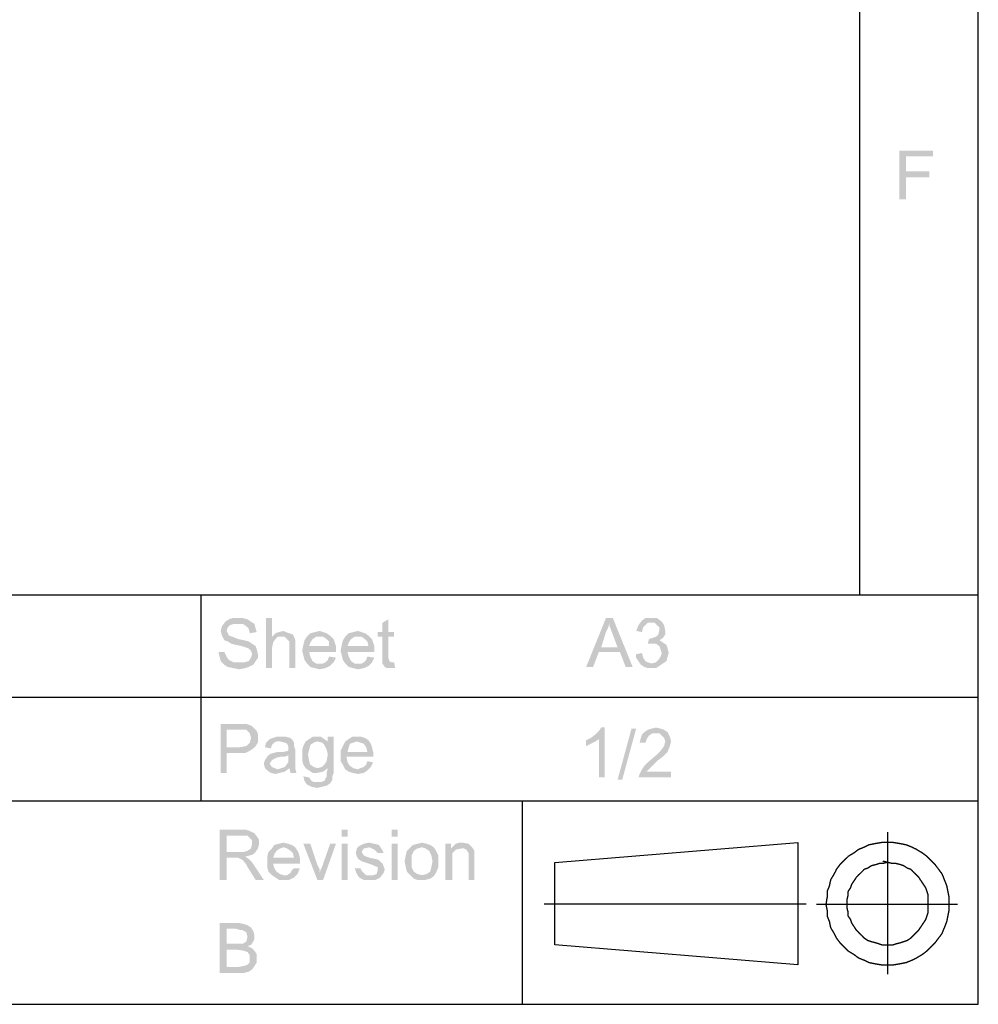
# Model space of a CAD drawing. Units: millimetres. Extents: x 0 to 588, y 0 to 415.
# Drawn here: x 519 to 588, y 6 to 77 of the extents above; entities that cross this region are included whole.
import ezdxf

# ---------------------------------------------------------------- set-up
doc = ezdxf.new("R2010")
doc.units = ezdxf.units.MM
doc.layers.add('2', color=7, linetype='CONTINUOUS', true_color=0xffffff)
doc.layers.add('3', color=7, linetype='CONTINUOUS', true_color=0xffffff)
pattern_1 = [(45, (0, 0), (-0.00017960512242, 0.00017960512242), [])]

msp = doc.modelspace()

# ---------------------------------------------------------------- hatches: boundary and pattern name
at = {"layer": '2', "linetype": 'CONTINUOUS', "lineweight": 5}
h = msp.add_hatch(dxfattribs=at)
h.set_pattern_fill('ANSI31', scale=0.000254, angle=45, style=0, pattern_type=0)
h.set_pattern_definition(pattern_1)
h.paths.add_polyline_path([(584.833, 67.167), (582.917, 67.167), (582.917, 66.083), (584.583, 66.083), (584.583, 65.667), (582.917, 65.667), (582.917, 64.083), (582.417, 64.083), (582.417, 67.583), (584.833, 67.583)], flags=0)
h = msp.add_hatch(dxfattribs=at)
h.set_pattern_fill('ANSI31', scale=0.000254, angle=45, style=0, pattern_type=0)
h.set_pattern_definition(pattern_1)
h.paths.add_polyline_path([(535.917, 33), (535.833, 33.333), (535.667, 33.5), (535.417, 33.667), (535.083, 33.667), (534.75, 33.667), (534.5, 33.583), (534.333, 33.417), (534.25, 33.167), (534.417, 32.833), (534.667, 32.75), (535.083, 32.583), (535.5, 32.5), (535.833, 32.417), (536.083, 32.25), (536.333, 32.083), (536.417, 31.833), (536.5, 31.5), (536.5, 31.25), (536.333, 31), (536.167, 30.75), (535.833, 30.583), (535.583, 30.5), (535.167, 30.417), (534.75, 30.5), (534.333, 30.583), (534.083, 30.75), (533.833, 31), (533.75, 31.333), (533.667, 31.667), (534.083, 31.667), (534.25, 31.333), (534.417, 31.083), (534.75, 30.917), (535.167, 30.917), (535.5, 30.917), (535.833, 31), (536, 31.25), (536.083, 31.5), (536, 31.75), (535.833, 31.917), (535.583, 32), (535.333, 32.083), (534.917, 32.167), (534.583, 32.25), (534.333, 32.417), (534.083, 32.5), (533.917, 32.833), (533.833, 33.167), (533.917, 33.5), (534.167, 33.833), (534.417, 34), (534.667, 34.083), (535.083, 34.083), (535.417, 34.083), (535.75, 34), (536, 33.833), (536.25, 33.667), (536.333, 33.333), (536.417, 33.083)], flags=0)
h = msp.add_hatch(dxfattribs=at)
h.set_pattern_fill('ANSI31', scale=0.000254, angle=45, style=0, pattern_type=0)
h.set_pattern_definition(pattern_1)
h.paths.add_polyline_path([(539.167, 30.5), (538.75, 30.5), (538.75, 32.167), (538.75, 32.417), (538.583, 32.583), (538.417, 32.75), (538.167, 32.75), (537.917, 32.75), (537.75, 32.583), (537.583, 32.333), (537.5, 31.917), (537.5, 30.5), (537.083, 30.5), (537.083, 34.083), (537.5, 34.083), (537.5, 32.75), (537.75, 33), (538, 33.083), (538.333, 33.167), (538.5, 33.083), (538.75, 33), (539, 32.917), (539.083, 32.75), (539.167, 32.5), (539.167, 32.167)], flags=0)
h = msp.add_hatch(dxfattribs=at)
h.set_pattern_fill('ANSI31', scale=0.000254, angle=45, style=0, pattern_type=0)
h.set_pattern_definition(pattern_1)
h.paths.add_polyline_path([(546.333, 30.5), (546, 30.5), (545.75, 30.5), (545.583, 30.583), (545.417, 30.833), (545.417, 31), (545.417, 31.25), (545.417, 32.75), (545.083, 32.75), (545.083, 33.083), (545.417, 33.083), (545.417, 33.75), (545.833, 34), (545.833, 33.083), (546.25, 33.083), (546.25, 32.75), (545.833, 32.75), (545.833, 31.25), (545.917, 31), (546.083, 30.917), (546.25, 30.917)], flags=0)
h = msp.add_hatch(dxfattribs=at)
h.set_pattern_fill('ANSI31', scale=0.000254, angle=45, style=0, pattern_type=0)
h.set_pattern_definition(pattern_1)
h.paths.add_polyline_path([(563.333, 30.583), (562.833, 30.583), (562.417, 31.667), (560.917, 31.667), (560.5, 30.583), (560, 30.583), (561.417, 34.083), (561.917, 34.083), (563.333, 30.583), (562.25, 32), (561.75, 33.333), (561.667, 33.5), (561.667, 33.75), (561.583, 33.417), (561.417, 33.083), (561.083, 32), (562.25, 32)], flags=0)
h = msp.add_hatch(dxfattribs=at)
h.set_pattern_fill('ANSI31', scale=0.000254, angle=45, style=0, pattern_type=0)
h.set_pattern_definition(pattern_1)
h.paths.add_polyline_path([(565.25, 32.5), (565.5, 32.333), (565.75, 32.167), (565.833, 31.917), (565.917, 31.583), (565.833, 31.333), (565.75, 31), (565.5, 30.833), (565.25, 30.667), (565, 30.5), (564.667, 30.5), (564.417, 30.5), (564.167, 30.583), (563.917, 30.75), (563.75, 31), (563.583, 31.25), (563.583, 31.5), (564, 31.583), (564.083, 31.25), (564.25, 31), (564.417, 30.917), (564.667, 30.833), (565, 30.917), (565.167, 31.083), (565.333, 31.333), (565.417, 31.583), (565.333, 31.833), (565.25, 32.083), (565, 32.25), (564.75, 32.25), (564.417, 32.25), (564.5, 32.583), (564.75, 32.667), (565, 32.75), (565.167, 32.917), (565.25, 33.25), (565.25, 33.417), (565.083, 33.583), (564.917, 33.75), (564.667, 33.75), (564.417, 33.75), (564.25, 33.583), (564.083, 33.417), (564, 33.083), (563.583, 33.167), (563.75, 33.583), (564, 33.917), (564.25, 34.083), (564.667, 34.083), (565.083, 34.083), (565.417, 33.833), (565.583, 33.583), (565.667, 33.167), (565.667, 32.917), (565.5, 32.667)], flags=0)
h = msp.add_hatch(dxfattribs=at)
h.set_pattern_fill('ANSI31', scale=0.000254, angle=45, style=0, pattern_type=0)
h.set_pattern_definition(pattern_1)
h.paths.add_polyline_path([(542.083, 31.667), (540.167, 31.667), (540.25, 31.333), (540.417, 31), (540.667, 30.833), (540.917, 30.833), (541.167, 30.833), (541.333, 30.917), (541.5, 31.083), (541.583, 31.333), (542.083, 31.25), (541.917, 30.917), (541.667, 30.667), (541.333, 30.5), (540.917, 30.417), (540.583, 30.5), (540.25, 30.583), (540, 30.833), (539.833, 31.083), (539.75, 31.417), (539.667, 31.75), (539.75, 32.167), (539.833, 32.5), (540, 32.75), (540.25, 33), (540.583, 33.083), (540.917, 33.167), (541.167, 33.083), (541.417, 33), (541.667, 32.833), (541.917, 32.583), (542, 32.333), (542.083, 32.083), (542.083, 31.667), (541.583, 32.083), (541.583, 32.417), (541.417, 32.583), (541.167, 32.75), (540.917, 32.75), (540.667, 32.75), (540.417, 32.583), (540.25, 32.333), (540.167, 32.083), (541.583, 32.083)], flags=0)
h = msp.add_hatch(dxfattribs=at)
h.set_pattern_fill('ANSI31', scale=0.000254, angle=45, style=0, pattern_type=0)
h.set_pattern_definition(pattern_1)
h.paths.add_polyline_path([(544.833, 31.667), (542.917, 31.667), (543, 31.333), (543.167, 31), (543.417, 30.833), (543.667, 30.833), (543.917, 30.833), (544.083, 30.917), (544.25, 31.083), (544.333, 31.333), (544.833, 31.25), (544.667, 30.917), (544.417, 30.667), (544.083, 30.5), (543.667, 30.417), (543.333, 30.5), (543, 30.583), (542.75, 30.833), (542.583, 31.083), (542.5, 31.417), (542.417, 31.75), (542.5, 32.167), (542.583, 32.5), (542.75, 32.75), (543, 33), (543.333, 33.083), (543.667, 33.167), (543.917, 33.083), (544.167, 33), (544.417, 32.833), (544.667, 32.583), (544.75, 32.333), (544.833, 32.083), (544.833, 31.667), (544.417, 32.083), (544.333, 32.417), (544.167, 32.583), (543.917, 32.75), (543.667, 32.75), (543.417, 32.75), (543.167, 32.583), (543, 32.333), (542.917, 32.083), (544.417, 32.083)], flags=0)
h = msp.add_hatch(dxfattribs=at)
h.set_pattern_fill('ANSI31', scale=0.000254, angle=45, style=0, pattern_type=0)
h.set_pattern_definition(pattern_1)
h.paths.add_polyline_path([(533.833, 26.5), (535.167, 26.5), (535.417, 26.5), (535.667, 26.5), (535.917, 26.417), (536.083, 26.333), (536.25, 26.167), (536.417, 26), (536.5, 25.75), (536.5, 25.5), (536.5, 25.167), (536.333, 24.917), (536.167, 24.75), (535.917, 24.583), (535.583, 24.417), (535.167, 24.417), (534.25, 24.417), (534.25, 23), (533.833, 23), (533.833, 26.5), (534.25, 24.833), (535.167, 24.833), (535.667, 24.917), (535.917, 25.167), (536, 25.5), (535.917, 25.833), (535.667, 26.083), (535.417, 26.083), (535.167, 26.083), (534.25, 26.083), (534.25, 24.833)], flags=0)
h = msp.add_hatch(dxfattribs=at)
h.set_pattern_fill('ANSI31', scale=0.000254, angle=45, style=0, pattern_type=0)
h.set_pattern_definition(pattern_1)
h.paths.add_polyline_path([(561.333, 22.667), (560.917, 22.667), (560.917, 25.417), (560.667, 25.25), (560.333, 25.083), (560, 24.917), (560, 25.333), (560.333, 25.5), (560.667, 25.75), (560.917, 26), (561.083, 26.25), (561.333, 26.25)], flags=0)
h = msp.add_hatch(dxfattribs=at)
h.set_pattern_fill('ANSI31', scale=0.000254, angle=45, style=0, pattern_type=0)
h.set_pattern_definition(pattern_1)
h.paths.add_polyline_path([(563.583, 26.167), (562.583, 22.5), (562.25, 22.5), (563.25, 26.167)], flags=0)
h = msp.add_hatch(dxfattribs=at)
h.set_pattern_fill('ANSI31', scale=0.000254, angle=45, style=0, pattern_type=0)
h.set_pattern_definition(pattern_1)
h.paths.add_polyline_path([(566.083, 22.667), (563.75, 22.667), (563.833, 22.917), (564, 23.25), (564.167, 23.5), (564.417, 23.75), (565, 24.25), (565.167, 24.417), (565.333, 24.583), (565.583, 24.917), (565.667, 25.25), (565.583, 25.5), (565.417, 25.667), (565.25, 25.833), (565, 25.833), (564.75, 25.833), (564.5, 25.667), (564.333, 25.417), (564.25, 25.167), (563.833, 25.167), (563.917, 25.5), (564, 25.75), (564.167, 25.917), (564.417, 26.083), (564.667, 26.167), (565, 26.25), (565.333, 26.167), (565.583, 26.083), (565.833, 25.917), (566, 25.583), (566.083, 25.25), (566, 24.917), (565.833, 24.5), (565.667, 24.333), (565.5, 24.167), (565.167, 23.917), (564.833, 23.583), (564.583, 23.333), (564.333, 23.083), (566.083, 23.083)], flags=0)
h = msp.add_hatch(dxfattribs=at)
h.set_pattern_fill('ANSI31', scale=0.000254, angle=45, style=0, pattern_type=0)
h.set_pattern_definition(pattern_1)
h.paths.add_polyline_path([(539.25, 23), (538.833, 23), (538.75, 23.333), (538.417, 23.083), (538.083, 23), (537.75, 22.917), (537.417, 23), (537.167, 23.167), (537, 23.333), (536.917, 23.667), (537, 23.917), (537.167, 24.167), (537.333, 24.333), (537.583, 24.417), (537.917, 24.5), (538.333, 24.5), (538.667, 24.583), (538.667, 24.917), (538.583, 25.083), (538.417, 25.167), (538.083, 25.25), (537.833, 25.25), (537.667, 25.167), (537.5, 25), (537.417, 24.75), (537, 24.833), (537.083, 25.167), (537.333, 25.417), (537.583, 25.5), (537.833, 25.583), (538.167, 25.583), (538.5, 25.583), (538.833, 25.5), (539, 25.333), (539.083, 25.167), (539.083, 24.917), (539.167, 24.667), (539.167, 24.083), (539.167, 23.583), (539.167, 23.333), (539.25, 23), (538.667, 24.083), (538.667, 24.25), (538.417, 24.167), (538.167, 24.167), (537.833, 24.083), (537.5, 23.917), (537.333, 23.667), (537.5, 23.417), (537.917, 23.25), (538.167, 23.333), (538.417, 23.417), (538.667, 23.75), (538.667, 24.083)], flags=0)
h = msp.add_hatch(dxfattribs=at)
h.set_pattern_fill('ANSI31', scale=0.000254, angle=45, style=0, pattern_type=0)
h.set_pattern_definition(pattern_1)
h.paths.add_polyline_path([(541.917, 23.333), (541.917, 23), (541.833, 22.75), (541.833, 22.5), (541.667, 22.25), (541.417, 22.083), (541.083, 22), (540.75, 21.917), (540.333, 22), (540, 22.167), (539.833, 22.417), (539.75, 22.75), (540.167, 22.667), (540.333, 22.417), (540.5, 22.333), (540.75, 22.333), (541, 22.333), (541.25, 22.417), (541.417, 22.75), (541.417, 23), (541.5, 23.333), (541.167, 23.083), (540.75, 23), (540.417, 23), (540.167, 23.167), (539.917, 23.333), (539.75, 23.583), (539.667, 23.917), (539.667, 24.25), (539.667, 24.667), (539.75, 24.917), (539.917, 25.25), (540.167, 25.417), (540.417, 25.583), (540.75, 25.583), (541, 25.583), (541.25, 25.417), (541.5, 25.25), (541.5, 25.583), (541.917, 25.583), (541.917, 23.333), (540.75, 23.333), (541.083, 23.417), (541.25, 23.583), (541.417, 23.833), (541.5, 24.333), (541.417, 24.667), (541.25, 25), (541.083, 25.167), (540.75, 25.25), (540.5, 25.167), (540.25, 25), (540.167, 24.667), (540.083, 24.333), (540.167, 23.833), (540.25, 23.583), (540.5, 23.417), (540.75, 23.333)], flags=0)
h = msp.add_hatch(dxfattribs=at)
h.set_pattern_fill('ANSI31', scale=0.000254, angle=45, style=0, pattern_type=0)
h.set_pattern_definition(pattern_1)
h.paths.add_polyline_path([(544.75, 24.167), (542.833, 24.167), (542.917, 23.75), (543.083, 23.5), (543.333, 23.333), (543.667, 23.25), (543.833, 23.333), (544.083, 23.417), (544.25, 23.583), (544.333, 23.833), (544.75, 23.75), (544.583, 23.417), (544.333, 23.167), (544.083, 23), (543.667, 22.917), (543.25, 23), (543, 23.083), (542.75, 23.25), (542.583, 23.583), (542.417, 23.833), (542.417, 24.25), (542.417, 24.583), (542.583, 24.917), (542.75, 25.25), (543, 25.417), (543.25, 25.583), (543.583, 25.583), (543.917, 25.583), (544.167, 25.5), (544.417, 25.333), (544.583, 25.083), (544.667, 24.833), (544.75, 24.5), (544.75, 24.167), (544.333, 24.5), (544.25, 24.833), (544.083, 25.083), (543.833, 25.167), (543.583, 25.25), (543.333, 25.167), (543.083, 25.083), (543, 24.833), (542.917, 24.5), (544.333, 24.5)], flags=0)
h = msp.add_hatch(dxfattribs=at)
h.set_pattern_fill('ANSI31', scale=0.000254, angle=45, style=0, pattern_type=0)
h.set_pattern_definition(pattern_1)
h.paths.add_polyline_path([(536.917, 15.333), (536.333, 15.333), (535.75, 16.25), (535.667, 16.417), (535.417, 16.75), (535.083, 16.917), (534.75, 16.917), (534.25, 16.917), (534.25, 15.333), (533.75, 15.333), (533.75, 18.917), (535.333, 18.917), (535.667, 18.917), (535.917, 18.833), (536.25, 18.667), (536.5, 18.333), (536.583, 18.167), (536.583, 17.917), (536.5, 17.583), (536.333, 17.333), (536.167, 17.167), (535.917, 17.083), (535.583, 17), (535.833, 16.833), (536.083, 16.583), (536.25, 16.333), (536.917, 15.333), (534.25, 17.333), (535.25, 17.333), (535.5, 17.333), (535.75, 17.417), (536, 17.583), (536.083, 17.917), (536.083, 18.167), (535.917, 18.333), (535.75, 18.5), (535.333, 18.5), (534.25, 18.5), (534.25, 17.333)], flags=0)
h = msp.add_hatch(dxfattribs=at)
h.set_pattern_fill('ANSI31', scale=0.000254, angle=45, style=0, pattern_type=0)
h.set_pattern_definition(pattern_1)
h.paths.add_polyline_path([(542.917, 15.333), (542.5, 15.333), (542.5, 17.917), (542.917, 17.917), (542.917, 15.333), (542.917, 18.417), (542.5, 18.417), (542.5, 18.917), (542.917, 18.917), (542.917, 18.417)], flags=0)
h = msp.add_hatch(dxfattribs=at)
h.set_pattern_fill('ANSI31', scale=0.000254, angle=45, style=0, pattern_type=0)
h.set_pattern_definition(pattern_1)
h.paths.add_polyline_path([(546.5, 15.333), (546.083, 15.333), (546.083, 17.917), (546.5, 17.917), (546.5, 15.333), (546.5, 18.417), (546.083, 18.417), (546.083, 18.917), (546.5, 18.917), (546.5, 18.417)], flags=0)
h = msp.add_hatch(dxfattribs=at)
h.set_pattern_fill('ANSI31', scale=0.000254, angle=45, style=0, pattern_type=0)
h.set_pattern_definition(pattern_1)
h.paths.add_polyline_path([(539.5, 16.5), (537.583, 16.5), (537.667, 16.167), (537.833, 15.917), (538.083, 15.75), (538.333, 15.667), (538.583, 15.667), (538.833, 15.833), (538.917, 16), (539.083, 16.167), (539.5, 16.167), (539.333, 15.75), (539.083, 15.5), (538.75, 15.333), (538.333, 15.333), (538, 15.333), (537.75, 15.5), (537.5, 15.667), (537.25, 15.917), (537.167, 16.25), (537.167, 16.667), (537.167, 17), (537.25, 17.333), (537.5, 17.583), (537.667, 17.833), (538, 17.917), (538.333, 18), (538.667, 17.917), (538.917, 17.833), (539.167, 17.667), (539.333, 17.417), (539.417, 17.25), (539.5, 16.917), (539.5, 16.5), (539.083, 16.917), (539, 17.25), (538.833, 17.417), (538.583, 17.583), (538.333, 17.667), (538.083, 17.583), (537.833, 17.417), (537.667, 17.167), (537.583, 16.917), (539.083, 16.917)], flags=0)
h = msp.add_hatch(dxfattribs=at)
h.set_pattern_fill('ANSI31', scale=0.000254, angle=45, style=0, pattern_type=0)
h.set_pattern_definition(pattern_1)
h.paths.add_polyline_path([(542.083, 17.917), (541.167, 15.333), (540.75, 15.333), (539.75, 17.917), (540.25, 17.917), (540.75, 16.417), (540.917, 16.083), (540.917, 15.833), (541, 16.083), (541.083, 16.25), (541.667, 17.917)], flags=0)
h = msp.add_hatch(dxfattribs=at)
h.set_pattern_fill('ANSI31', scale=0.000254, angle=45, style=0, pattern_type=0)
h.set_pattern_definition(pattern_1)
h.paths.add_polyline_path([(545.083, 17.25), (544.833, 17.5), (544.5, 17.667), (544.083, 17.583), (543.917, 17.333), (544.083, 17.083), (544.25, 17), (544.5, 16.917), (544.917, 16.833), (545.167, 16.75), (545.417, 16.5), (545.583, 16.083), (545.5, 15.833), (545.25, 15.5), (544.917, 15.333), (544.5, 15.333), (544.083, 15.333), (543.75, 15.5), (543.583, 15.75), (543.417, 16.167), (543.833, 16.167), (543.917, 16), (544.083, 15.833), (544.25, 15.667), (544.5, 15.667), (544.75, 15.667), (545, 15.75), (545.083, 16.083), (545.083, 16.25), (544.833, 16.333), (544.667, 16.417), (544.417, 16.5), (543.917, 16.667), (543.667, 16.833), (543.583, 17), (543.5, 17.25), (543.583, 17.583), (543.75, 17.75), (544.083, 17.917), (544.417, 18), (544.833, 17.917), (545.167, 17.833), (545.333, 17.583), (545.5, 17.25)], flags=0)
h = msp.add_hatch(dxfattribs=at)
h.set_pattern_fill('ANSI31', scale=0.000254, angle=45, style=0, pattern_type=0)
h.set_pattern_definition(pattern_1)
h.paths.add_polyline_path([(548.25, 18), (548.583, 17.917), (548.833, 17.833), (549.083, 17.667), (549.25, 17.417), (549.417, 17.083), (549.417, 16.667), (549.417, 16.25), (549.25, 15.833), (549.083, 15.583), (548.833, 15.417), (548.5, 15.333), (548.25, 15.333), (547.917, 15.333), (547.667, 15.417), (547.417, 15.667), (547.167, 15.917), (547.083, 16.25), (547, 16.667), (547.083, 17.083), (547.167, 17.417), (547.417, 17.667), (547.583, 17.833), (547.917, 17.917), (548.25, 18), (548.25, 15.667), (548.583, 15.75), (548.833, 15.917), (548.917, 16.25), (549, 16.667), (548.917, 17.083), (548.75, 17.417), (548.5, 17.583), (548.25, 17.667), (547.917, 17.583), (547.667, 17.417), (547.5, 17.083), (547.5, 16.667), (547.5, 16.25), (547.667, 15.917), (547.917, 15.75), (548.25, 15.667)], flags=0)
h = msp.add_hatch(dxfattribs=at)
h.set_pattern_fill('ANSI31', scale=0.000254, angle=45, style=0, pattern_type=0)
h.set_pattern_definition(pattern_1)
h.paths.add_polyline_path([(552, 15.333), (551.583, 15.333), (551.583, 16.917), (551.583, 17.25), (551.417, 17.5), (551.25, 17.583), (551.083, 17.583), (550.667, 17.5), (550.417, 17.25), (550.417, 17.083), (550.417, 16.75), (550.417, 15.333), (549.917, 15.333), (549.917, 17.917), (550.333, 17.917), (550.333, 17.583), (550.5, 17.75), (550.667, 17.917), (550.917, 18), (551.167, 18), (551.583, 17.917), (551.833, 17.667), (552, 17.417), (552, 17.167), (552, 16.917)], flags=0)
h = msp.add_hatch(dxfattribs=at)
h.set_pattern_fill('ANSI31', scale=0.000254, angle=45, style=0, pattern_type=0)
h.set_pattern_definition(pattern_1)
h.paths.add_polyline_path([(535.75, 10.583), (536.083, 10.417), (536.25, 10.25), (536.417, 10), (536.417, 9.667), (536.417, 9.417), (536.25, 9.167), (536.083, 8.917), (535.833, 8.75), (535.5, 8.667), (535.083, 8.667), (533.75, 8.667), (533.75, 12.25), (535.083, 12.25), (535.5, 12.167), (535.75, 12.083), (536, 11.917), (536.167, 11.667), (536.25, 11.333), (536.25, 11.083), (536.167, 10.917), (536, 10.667), (535.75, 10.583), (534.25, 10.75), (535, 10.75), (535.417, 10.75), (535.667, 10.917), (535.75, 11.25), (535.667, 11.583), (535.333, 11.75), (535.167, 11.75), (534.917, 11.833), (534.25, 11.833), (534.25, 10.75), (535.75, 10.583), (534.25, 9.083), (535.083, 9.083), (535.5, 9.167), (535.75, 9.25), (535.917, 9.417), (535.917, 9.667), (535.917, 9.917), (535.75, 10.167), (535.5, 10.25), (535, 10.333), (534.25, 10.333), (534.25, 9.083)], flags=0)

# ---------------------------------------------------------------- linework, layer by layer
at = {"layer": '3', "color": 7, "linetype": 'CONTINUOUS'}
for p, q in [((588.083, 6.417), (588.083, 412.75)), ((579.583, 404.25), (579.583, 35.75)), ((28.917, 35.75), (588.083, 35.75)), ((532.417, 35.75), (532.417, 21)), ((358.333, 28.417), (588.083, 28.417)), ((358.333, 21), (588.083, 21)), ((555.417, 21), (555.417, 6.417)), ((581.583, 18.75), (581.583, 8.583)), ((557.75, 16.583), (575.167, 18)), ((575.167, 18), (575.167, 9.25)), ((557.75, 10.667), (557.75, 16.583)), ((575.75, 13.583), (557, 13.583)), ((576.5, 13.583), (586.583, 13.583)), ((575.167, 9.25), (557.75, 10.667)), ((7.25, 6.417), (588.083, 6.417))]:
    msp.add_line(p, q, dxfattribs=at)
for points, knots in [([(581.722, 18), (581.444, 18), (581.306, 18), (581.167, 18), (581, 17.972), (580.833, 17.944), (580.667, 17.917), (580.528, 17.889), (580.389, 17.861), (580.25, 17.833), (580.139, 17.778), (580.028, 17.722), (579.917, 17.667), (579.778, 17.611), (579.639, 17.556), (579.5, 17.5), (579.389, 17.417), (579.278, 17.333), (579.167, 17.25), (579.028, 17.167), (578.889, 17.083), (578.75, 17), (578.667, 16.917), (578.583, 16.833), (578.389, 16.639), (578.278, 16.528), (578.167, 16.417), (578.083, 16.306), (578, 16.194), (577.917, 16.083), (577.861, 15.972), (577.806, 15.861), (577.75, 15.75), (577.667, 15.611), (577.583, 15.472), (577.5, 15.333), (577.472, 15.194), (577.444, 15.056), (577.417, 14.917), (577.361, 14.778), (577.306, 14.639), (577.25, 14.5), (577.25, 14.361), (577.25, 14.222), (577.25, 14.083), (577.222, 13.917), (577.194, 13.75), (577.167, 13.583), (577.194, 13.444), (577.222, 13.306), (577.25, 13.167), (577.25, 13.028), (577.25, 12.889), (577.25, 12.75), (577.306, 12.611), (577.361, 12.472), (577.417, 12.333), (577.444, 12.194), (577.472, 12.056), (577.5, 11.917), (577.583, 11.778), (577.667, 11.639), (577.75, 11.5), (577.806, 11.389), (577.861, 11.278), (577.917, 11.167), (578, 11.056), (578.083, 10.944), (578.167, 10.833), (578.278, 10.722), (578.389, 10.611), (578.583, 10.417), (578.667, 10.333), (578.75, 10.25), (578.889, 10.167), (579.028, 10.083), (579.167, 10), (579.278, 9.917), (579.389, 9.833), (579.5, 9.75), (579.639, 9.694), (579.778, 9.639), (579.917, 9.583), (580.028, 9.528), (580.139, 9.472), (580.25, 9.417), (580.389, 9.389), (580.528, 9.361), (580.667, 9.333), (580.833, 9.306), (581, 9.278), (581.167, 9.25), (581.306, 9.25), (581.444, 9.25), (581.722, 9.25), (581.861, 9.25), (582, 9.25), (582.167, 9.278), (582.333, 9.306), (582.5, 9.333), (582.639, 9.361), (582.778, 9.389), (582.917, 9.417), (583.056, 9.472), (583.194, 9.528), (583.333, 9.583), (583.444, 9.639), (583.556, 9.694), (583.667, 9.75), (583.806, 9.833), (583.944, 9.917), (584.083, 10), (584.194, 10.083), (584.306, 10.167), (584.417, 10.25), (584.5, 10.333), (584.583, 10.417), (584.778, 10.611), (584.889, 10.722), (585, 10.833), (585.083, 10.944), (585.167, 11.056), (585.333, 11.278), (585.417, 11.389), (585.5, 11.5), (585.556, 11.639), (585.611, 11.778), (585.722, 12.056), (585.778, 12.194), (585.833, 12.333), (585.861, 12.472), (585.889, 12.611), (585.944, 12.889), (585.972, 13.028), (586, 13.167), (586, 13.306), (586, 13.444), (586, 13.75), (586, 13.917), (586, 14.083), (585.972, 14.222), (585.944, 14.361), (585.889, 14.639), (585.861, 14.778), (585.833, 14.917), (585.778, 15.056), (585.722, 15.194), (585.611, 15.472), (585.556, 15.611), (585.5, 15.75), (585.417, 15.861), (585.333, 15.972), (585.167, 16.194), (585.083, 16.306), (585, 16.417), (584.889, 16.528), (584.778, 16.639), (584.583, 16.833), (584.5, 16.917), (584.417, 17), (584.306, 17.083), (584.194, 17.167), (584.083, 17.25), (583.944, 17.333), (583.806, 17.417), (583.667, 17.5), (583.556, 17.556), (583.444, 17.611), (583.333, 17.667), (583.194, 17.722), (583.056, 17.778), (582.917, 17.833), (582.778, 17.861), (582.639, 17.889), (582.5, 17.917), (582.333, 17.944), (582.167, 17.972), (582, 18), (581.861, 18), (581.722, 18), (581.444, 18)], [-0.015025, -0.015025, 0, 0, 0.015025, 0.015025, 0.015025, 0.033304, 0.033304, 0.033304, 0.048627, 0.048627, 0.048627, 0.062066, 0.062066, 0.062066, 0.078249, 0.078249, 0.078249, 0.093275, 0.093275, 0.093275, 0.110797, 0.110797, 0.110797, 0.123546, 0.123546, 0.140546, 0.140546, 0.140546, 0.155571, 0.155571, 0.155571, 0.16901, 0.16901, 0.16901, 0.186532, 0.186532, 0.186532, 0.201855, 0.201855, 0.201855, 0.218038, 0.218038, 0.218038, 0.233063, 0.233063, 0.233063, 0.251343, 0.251343, 0.251343, 0.266665, 0.266665, 0.266665, 0.281691, 0.281691, 0.281691, 0.297874, 0.297874, 0.297874, 0.313196, 0.313196, 0.313196, 0.330719, 0.330719, 0.330719, 0.344158, 0.344158, 0.344158, 0.359183, 0.359183, 0.359183, 0.376183, 0.376183, 0.388932, 0.388932, 0.388932, 0.406454, 0.406454, 0.406454, 0.42148, 0.42148, 0.42148, 0.437663, 0.437663, 0.437663, 0.451102, 0.451102, 0.451102, 0.466424, 0.466424, 0.466424, 0.484704, 0.484704, 0.484704, 0.499729, 0.499729, 0.514754, 0.514754, 0.514754, 0.533033, 0.533033, 0.533033, 0.548356, 0.548356, 0.548356, 0.564539, 0.564539, 0.564539, 0.577978, 0.577978, 0.577978, 0.595501, 0.595501, 0.595501, 0.610526, 0.610526, 0.610526, 0.623275, 0.623275, 0.640275, 0.640275, 0.640275, 0.6553, 0.6553, 0.670325, 0.670325, 0.670325, 0.686508, 0.686508, 0.702691, 0.702691, 0.702691, 0.718014, 0.718014, 0.733337, 0.733337, 0.733337, 0.748362, 0.748362, 0.766392, 0.766392, 0.766392, 0.781715, 0.781715, 0.797038, 0.797038, 0.797038, 0.813221, 0.813221, 0.829404, 0.829404, 0.829404, 0.844429, 0.844429, 0.859454, 0.859454, 0.859454, 0.876454, 0.876454, 0.889203, 0.889203, 0.889203, 0.904228, 0.904228, 0.904228, 0.921751, 0.921751, 0.921751, 0.93519, 0.93519, 0.93519, 0.951373, 0.951373, 0.951373, 0.966696, 0.966696, 0.966696, 0.984975, 0.984975, 0.984975, 1, 1, 1.015025, 1.015025]), ([(581.583, 16.583), (581.472, 16.556), (581.361, 16.528), (581.25, 16.5), (581.167, 16.5), (581.083, 16.5), (581, 16.5), (580.917, 16.472), (580.833, 16.444), (580.75, 16.417), (580.639, 16.389), (580.528, 16.361), (580.417, 16.333), (580.333, 16.278), (580.25, 16.222), (580.167, 16.167), (580.083, 16.139), (580, 16.111), (579.917, 16.083), (579.861, 16.028), (579.806, 15.972), (579.667, 15.833), (579.583, 15.75), (579.444, 15.611), (579.389, 15.556), (579.333, 15.5), (579.278, 15.417), (579.222, 15.333), (579.111, 15.167), (579.056, 15.083), (579, 15), (578.972, 14.917), (578.944, 14.833), (578.917, 14.75), (578.861, 14.667), (578.806, 14.583), (578.75, 14.5), (578.75, 14.417), (578.75, 14.333), (578.75, 14.25), (578.722, 14.139), (578.694, 14.028), (578.667, 13.917), (578.667, 13.806), (578.667, 13.694), (578.667, 13.5), (578.667, 13.417), (578.667, 13.333), (578.694, 13.222), (578.722, 13.111), (578.75, 13), (578.75, 12.917), (578.75, 12.833), (578.75, 12.75), (578.806, 12.667), (578.861, 12.583), (578.917, 12.5), (578.944, 12.417), (578.972, 12.333), (579, 12.25), (579.056, 12.167), (579.111, 12.083), (579.222, 11.917), (579.278, 11.833), (579.333, 11.75), (579.389, 11.694), (579.444, 11.639), (579.583, 11.5), (579.667, 11.417), (579.806, 11.278), (579.861, 11.222), (579.917, 11.167), (580, 11.111), (580.083, 11.056), (580.167, 11), (580.25, 10.972), (580.333, 10.944), (580.417, 10.917), (580.528, 10.889), (580.639, 10.861), (580.75, 10.833), (580.833, 10.806), (580.917, 10.778), (581.083, 10.722), (581.167, 10.694), (581.25, 10.667), (581.361, 10.667), (581.472, 10.667), (581.694, 10.667), (581.806, 10.667), (581.917, 10.667), (582, 10.694), (582.083, 10.722), (582.167, 10.75), (582.278, 10.778), (582.389, 10.806), (582.5, 10.833), (582.583, 10.861), (582.667, 10.889), (582.833, 10.944), (582.917, 10.972), (583, 11), (583.083, 11.056), (583.167, 11.111), (583.25, 11.167), (583.306, 11.222), (583.361, 11.278), (583.5, 11.417), (583.583, 11.5), (583.722, 11.639), (583.778, 11.694), (583.833, 11.75), (583.889, 11.833), (583.944, 11.917), (584.056, 12.083), (584.111, 12.167), (584.222, 12.333), (584.278, 12.417), (584.333, 12.5), (584.361, 12.583), (584.389, 12.667), (584.444, 12.833), (584.472, 12.917), (584.5, 13), (584.5, 13.111), (584.5, 13.222), (584.5, 13.417), (584.5, 13.5), (584.5, 13.694), (584.5, 13.806), (584.5, 14.028), (584.5, 14.139), (584.5, 14.25), (584.472, 14.333), (584.444, 14.417), (584.389, 14.583), (584.361, 14.667), (584.333, 14.75), (584.278, 14.833), (584.222, 14.917), (584.111, 15.083), (584.056, 15.167), (583.944, 15.333), (583.889, 15.417), (583.833, 15.5), (583.778, 15.556), (583.722, 15.611), (583.583, 15.75), (583.5, 15.833), (583.361, 15.972), (583.306, 16.028), (583.25, 16.083), (583.167, 16.111), (583.083, 16.139), (583, 16.167), (582.917, 16.222), (582.833, 16.278), (582.75, 16.333), (582.667, 16.361), (582.583, 16.389), (582.5, 16.417), (582.389, 16.444), (582.278, 16.472), (582.167, 16.5), (582.083, 16.5), (582, 16.5), (581.917, 16.5), (581.806, 16.528), (581.694, 16.556), (581.583, 16.583)], [-0.0185, 0, 0, 0, 0.0185, 0.0185, 0.0185, 0.031961, 0.031961, 0.031961, 0.04615, 0.04615, 0.04615, 0.06465, 0.06465, 0.06465, 0.080828, 0.080828, 0.080828, 0.095017, 0.095017, 0.095017, 0.107708, 0.107708, 0.126745, 0.126745, 0.139436, 0.139436, 0.139436, 0.155614, 0.155614, 0.171792, 0.171792, 0.171792, 0.185981, 0.185981, 0.185981, 0.202159, 0.202159, 0.202159, 0.21562, 0.21562, 0.21562, 0.23412, 0.23412, 0.23412, 0.252068, 0.252068, 0.265529, 0.265529, 0.265529, 0.284029, 0.284029, 0.284029, 0.29749, 0.29749, 0.29749, 0.313668, 0.313668, 0.313668, 0.327857, 0.327857, 0.327857, 0.344035, 0.344035, 0.360213, 0.360213, 0.360213, 0.372904, 0.372904, 0.39194, 0.39194, 0.404631, 0.404631, 0.404631, 0.420809, 0.420809, 0.420809, 0.434998, 0.434998, 0.434998, 0.453498, 0.453498, 0.453498, 0.467687, 0.467687, 0.481876, 0.481876, 0.481876, 0.499824, 0.499824, 0.517772, 0.517772, 0.517772, 0.531961, 0.531961, 0.531961, 0.550461, 0.550461, 0.550461, 0.56465, 0.56465, 0.578839, 0.578839, 0.578839, 0.595017, 0.595017, 0.595017, 0.607708, 0.607708, 0.626745, 0.626745, 0.639436, 0.639436, 0.639436, 0.655614, 0.655614, 0.671792, 0.671792, 0.68797, 0.68797, 0.68797, 0.702159, 0.702159, 0.716348, 0.716348, 0.716348, 0.734296, 0.734296, 0.747757, 0.747757, 0.765704, 0.765704, 0.783652, 0.783652, 0.783652, 0.797841, 0.797841, 0.81203, 0.81203, 0.81203, 0.828208, 0.828208, 0.844386, 0.844386, 0.860564, 0.860564, 0.860564, 0.873255, 0.873255, 0.892292, 0.892292, 0.904983, 0.904983, 0.904983, 0.919172, 0.919172, 0.919172, 0.93535, 0.93535, 0.93535, 0.949539, 0.949539, 0.949539, 0.968039, 0.968039, 0.968039, 0.9815, 0.9815, 0.9815, 1, 1, 1, 1.0185])]:
    msp.add_open_spline(points, degree=3, knots=knots, dxfattribs=at)

doc.saveas('drawing.dxf')
